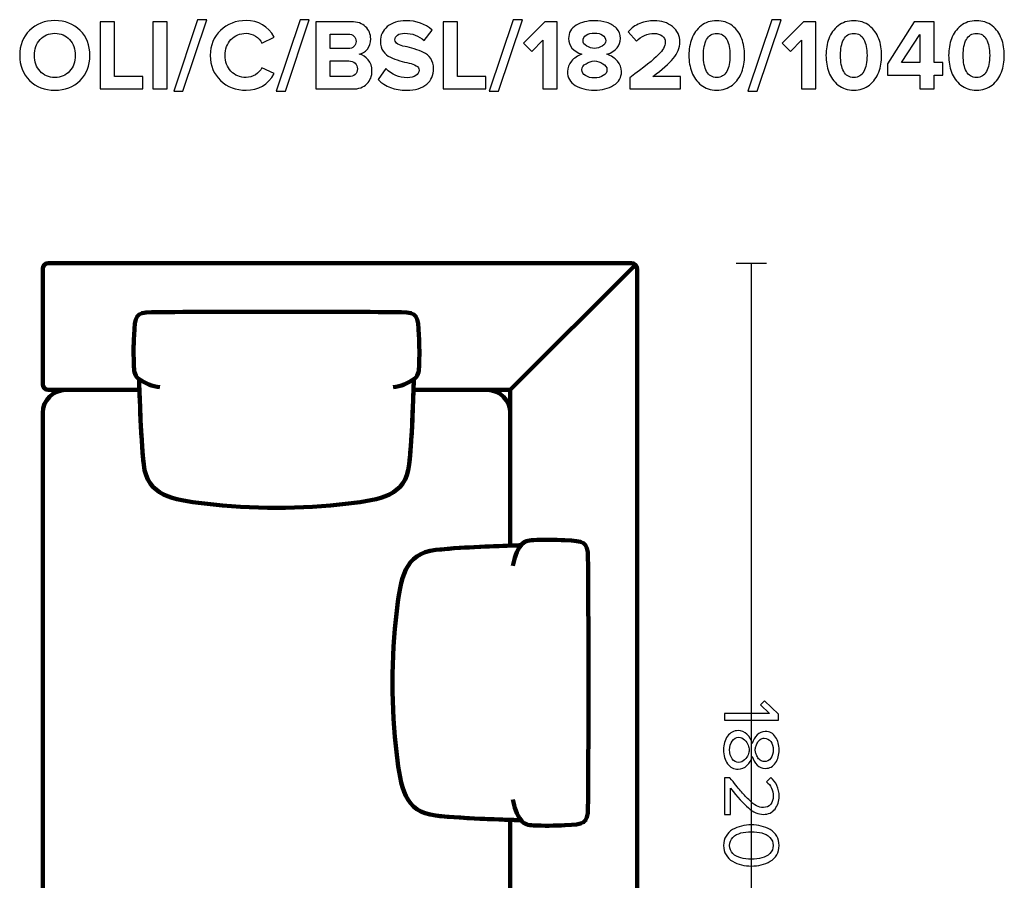
# Model space of a CAD drawing. Units: millimetres. Extents: x -12458 to 12458, y -6288 to 6288.
# Drawn here: x 2808 to 4531, y 1689 to 3194 of the extents above; entities that cross this region are included whole.
import ezdxf
from ezdxf.lldxf.tags import DXFTag

# ---------------------------------------------------------------- set-up
doc = ezdxf.new("R2010")
doc.units = ezdxf.units.MM
doc.header["$MEASUREMENT"] = 0
doc.layers.add('layer 1', color=7, linetype='Continuous')
tags = doc.linetypes.add('New Line15', pattern=[0.9, 0.4, -0.5]).pattern_tags.tags
tags[6:7] = [DXFTag(74, 4), DXFTag(75, 0), DXFTag(340, '0'), DXFTag(46, 1.0), DXFTag(50, 0.0), DXFTag(44, 0.0), DXFTag(45, 0.0)]
tags[4:5] = [DXFTag(74, 4), DXFTag(75, 0), DXFTag(340, '0'), DXFTag(46, 1.0), DXFTag(50, 0.0), DXFTag(44, 0.0), DXFTag(45, 0.0)]

msp = doc.modelspace()

# ---------------------------------------------------------------- linework, layer by layer
at = {"layer": 'layer 1'}
for points, knots in [([(2869.0089, 3070.8057), (2851.2524, 3070.8057), (2836.5827, 3076.5384), (2824.9998, 3088.0037), (2813.417, 3099.4689), (2807.6255, 3114.021), (2807.6255, 3131.6599), (2807.6255, 3149.2988), (2813.417, 3163.8509), (2824.9998, 3175.3162), (2836.5827, 3186.7814), (2851.2524, 3192.5141), (2869.0089, 3192.5141), (2886.8829, 3192.5141), (2901.6114, 3186.8108), (2913.1943, 3175.4043), (2924.7771, 3163.9979), (2930.5686, 3149.4164), (2930.5686, 3131.6599), (2930.5686, 3113.9034), (2924.7771, 3099.3219), (2913.1943, 3087.9155), (2901.6114, 3076.509), (2886.8829, 3070.8057), (2869.0089, 3070.8057)], [0, 0, 0, 0, 0.125, 0.125, 0.125, 0.25, 0.25, 0.25, 0.375, 0.375, 0.375, 0.5, 0.5, 0.5, 0.625, 0.625, 0.625, 0.75, 0.75, 0.75, 0.875, 0.875, 0.875, 1, 1, 1, 1]), ([(3022.9964, 3072.9224), (3022.9964, 3072.9224), (2948.2075, 3072.9224), (2948.2075, 3072.9224), (2948.2075, 3072.9224), (2948.2075, 3190.5738), (2948.2075, 3190.5738), (2948.2075, 3190.5738), (2973.2547, 3190.5738), (2973.2547, 3190.5738), (2973.2547, 3190.5738), (2973.2547, 3094.971), (2973.2547, 3094.971), (2973.2547, 3094.971), (3022.9964, 3094.971), (3022.9964, 3094.971), (3022.9964, 3094.971), (3022.9964, 3072.9224), (3022.9964, 3072.9224)], [0, 0, 0, 0, 0.166666667, 0.166666667, 0.166666667, 0.333333333, 0.333333333, 0.333333333, 0.5, 0.5, 0.5, 0.666666667, 0.666666667, 0.666666667, 0.833333333, 0.833333333, 0.833333333, 1, 1, 1, 1]), ([(3065.5061, 3072.9224), (3065.5061, 3072.9224), (3040.4589, 3072.9224), (3040.4589, 3072.9224), (3040.4589, 3072.9224), (3040.4589, 3190.5738), (3040.4589, 3190.5738), (3040.4589, 3190.5738), (3065.5061, 3190.5738), (3065.5061, 3190.5738), (3065.5061, 3190.5738), (3065.5061, 3072.9224), (3065.5061, 3072.9224)], [0, 0, 0, 0, 0.25, 0.25, 0.25, 0.5, 0.5, 0.5, 0.75, 0.75, 0.75, 1, 1, 1, 1]), ([(3093.3756, 3069.3946), (3093.3756, 3069.3946), (3077.1478, 3069.3946), (3077.1478, 3069.3946), (3077.1478, 3069.3946), (3118.952, 3194.1016), (3118.952, 3194.1016), (3118.952, 3194.1016), (3135.1797, 3194.1016), (3135.1797, 3194.1016), (3135.1797, 3194.1016), (3093.3756, 3069.3946), (3093.3756, 3069.3946)], [0, 0, 0, 0, 0.25, 0.25, 0.25, 0.5, 0.5, 0.5, 0.75, 0.75, 0.75, 1, 1, 1, 1]), ([(3203.795, 3070.8057), (3185.9209, 3070.8057), (3171.016, 3076.4796), (3159.0804, 3087.8273), (3147.1447, 3099.1749), (3141.1769, 3113.7858), (3141.1769, 3131.6599), (3141.1769, 3149.534), (3147.1447, 3164.1449), (3159.0804, 3175.4925), (3171.016, 3186.8402), (3185.9209, 3192.5141), (3203.795, 3192.5141), (3225.7848, 3192.5141), (3242.189, 3182.9303), (3253.0075, 3163.7627), (3253.0075, 3163.7627), (3231.488, 3153.1793), (3231.488, 3153.1793), (3228.901, 3158.1182), (3225.1086, 3162.2046), (3220.111, 3165.4384), (3215.1133, 3168.6722), (3209.6746, 3170.2891), (3203.795, 3170.2891), (3193.0941, 3170.2891), (3184.2746, 3166.6437), (3177.3366, 3159.353), (3170.3987, 3152.0622), (3166.9297, 3142.8312), (3166.9297, 3131.6599), (3166.9297, 3120.4886), (3170.3987, 3111.2576), (3177.3366, 3103.9668), (3184.2746, 3096.6761), (3193.0941, 3093.0307), (3203.795, 3093.0307), (3209.6746, 3093.0307), (3215.1133, 3094.6182), (3220.111, 3097.7932), (3225.1086, 3100.9682), (3228.901, 3105.084), (3231.488, 3110.1405), (3231.488, 3110.1405), (3253.0075, 3099.7335), (3253.0075, 3099.7335), (3241.8362, 3080.4483), (3225.432, 3070.8057), (3203.795, 3070.8057)], [0, 0, 0, 0, 0.0625, 0.0625, 0.0625, 0.125, 0.125, 0.125, 0.1875, 0.1875, 0.1875, 0.25, 0.25, 0.25, 0.3125, 0.3125, 0.3125, 0.375, 0.375, 0.375, 0.4375, 0.4375, 0.4375, 0.5, 0.5, 0.5, 0.5625, 0.5625, 0.5625, 0.625, 0.625, 0.625, 0.6875, 0.6875, 0.6875, 0.75, 0.75, 0.75, 0.8125, 0.8125, 0.8125, 0.875, 0.875, 0.875, 0.9375, 0.9375, 0.9375, 1, 1, 1, 1]), ([(3272.5867, 3069.3946), (3272.5867, 3069.3946), (3256.3589, 3069.3946), (3256.3589, 3069.3946), (3256.3589, 3069.3946), (3298.1631, 3194.1016), (3298.1631, 3194.1016), (3298.1631, 3194.1016), (3314.3908, 3194.1016), (3314.3908, 3194.1016), (3314.3908, 3194.1016), (3272.5867, 3069.3946), (3272.5867, 3069.3946)], [0, 0, 0, 0, 0.25, 0.25, 0.25, 0.5, 0.5, 0.5, 0.75, 0.75, 0.75, 1, 1, 1, 1]), ([(3389.8852, 3072.9224), (3389.8852, 3072.9224), (3326.0325, 3072.9224), (3326.0325, 3072.9224), (3326.0325, 3072.9224), (3326.0325, 3190.5738), (3326.0325, 3190.5738), (3326.0325, 3190.5738), (3387.945, 3190.5738), (3387.945, 3190.5738), (3398.6459, 3190.5738), (3406.9656, 3187.6634), (3412.904, 3181.8425), (3418.8424, 3176.0217), (3421.8116, 3168.9368), (3421.8116, 3160.5877), (3421.8116, 3153.4145), (3419.8714, 3147.4173), (3415.9908, 3142.596), (3412.1102, 3137.7747), (3407.289, 3134.7761), (3401.5269, 3133.6002), (3407.8769, 3132.6594), (3413.2274, 3129.4256), (3417.5783, 3123.8988), (3421.9292, 3118.3719), (3424.1047, 3111.9631), (3424.1047, 3104.6724), (3424.1047, 3095.5002), (3421.1061, 3087.9155), (3415.1089, 3081.9182), (3409.1116, 3075.921), (3400.7038, 3072.9224), (3389.8852, 3072.9224)], [0, 0, 0, 0, 0.090909091, 0.090909091, 0.090909091, 0.181818182, 0.181818182, 0.181818182, 0.272727273, 0.272727273, 0.272727273, 0.363636364, 0.363636364, 0.363636364, 0.454545455, 0.454545455, 0.454545455, 0.545454545, 0.545454545, 0.545454545, 0.636363636, 0.636363636, 0.636363636, 0.727272727, 0.727272727, 0.727272727, 0.818181818, 0.818181818, 0.818181818, 0.909090909, 0.909090909, 0.909090909, 1, 1, 1, 1]), ([(3484.7824, 3070.8057), (3463.851, 3070.8057), (3447.2704, 3077.0381), (3435.0408, 3089.503), (3435.0408, 3089.503), (3448.6227, 3108.553), (3448.6227, 3108.553), (3458.7357, 3097.9696), (3471.2005, 3092.678), (3486.0172, 3092.678), (3492.4848, 3092.678), (3497.5118, 3093.9421), (3501.0984, 3096.4703), (3504.685, 3098.9986), (3506.4783, 3102.0854), (3506.4783, 3105.7307), (3506.4783, 3108.9057), (3504.8026, 3111.5516), (3501.4512, 3113.6682), (3498.0998, 3115.7849), (3493.9253, 3117.3136), (3488.9276, 3118.2543), (3483.9299, 3119.1951), (3478.4912, 3120.5474), (3472.6116, 3122.3113), (3466.732, 3124.0752), (3461.2933, 3126.0743), (3456.2956, 3128.3085), (3451.2979, 3130.5428), (3447.1234, 3134.0706), (3443.772, 3138.8918), (3440.4206, 3143.7131), (3438.7449, 3149.5928), (3438.7449, 3156.5307), (3438.7449, 3166.6437), (3442.8019, 3175.1398), (3450.9158, 3182.0189), (3459.0297, 3188.8981), (3469.8482, 3192.3377), (3483.3713, 3192.3377), (3502.0685, 3192.3377), (3517.3556, 3186.8696), (3529.2324, 3175.9335), (3529.2324, 3175.9335), (3515.2977, 3157.5891), (3515.2977, 3157.5891), (3506.0079, 3166.1733), (3494.6014, 3170.4655), (3481.0783, 3170.4655), (3475.7866, 3170.4655), (3471.6709, 3169.4071), (3468.731, 3167.2905), (3465.7912, 3165.1738), (3464.3213, 3162.2928), (3464.3213, 3158.6474), (3464.3213, 3155.8252), (3465.997, 3153.4439), (3469.3484, 3151.5037), (3472.6998, 3149.5634), (3476.8743, 3148.1229), (3481.872, 3147.1821), (3486.8697, 3146.2414), (3492.279, 3144.8597), (3498.0998, 3143.037), (3503.9206, 3141.2143), (3509.3299, 3139.1564), (3514.3276, 3136.8634), (3519.3253, 3134.5703), (3523.4998, 3130.9837), (3526.8512, 3126.1037), (3530.2026, 3121.2236), (3531.8783, 3115.3733), (3531.8783, 3108.553), (3531.8783, 3097.2641), (3527.8507, 3088.1506), (3519.7956, 3081.2127), (3511.7405, 3074.2747), (3500.0695, 3070.8057), (3484.7824, 3070.8057)], [0, 0, 0, 0, 0.038461538, 0.038461538, 0.038461538, 0.076923077, 0.076923077, 0.076923077, 0.115384615, 0.115384615, 0.115384615, 0.153846154, 0.153846154, 0.153846154, 0.192307692, 0.192307692, 0.192307692, 0.230769231, 0.230769231, 0.230769231, 0.269230769, 0.269230769, 0.269230769, 0.307692308, 0.307692308, 0.307692308, 0.346153846, 0.346153846, 0.346153846, 0.384615385, 0.384615385, 0.384615385, 0.423076923, 0.423076923, 0.423076923, 0.461538462, 0.461538462, 0.461538462, 0.5, 0.5, 0.5, 0.538461538, 0.538461538, 0.538461538, 0.576923077, 0.576923077, 0.576923077, 0.615384615, 0.615384615, 0.615384615, 0.653846154, 0.653846154, 0.653846154, 0.692307692, 0.692307692, 0.692307692, 0.730769231, 0.730769231, 0.730769231, 0.769230769, 0.769230769, 0.769230769, 0.807692308, 0.807692308, 0.807692308, 0.846153846, 0.846153846, 0.846153846, 0.884615385, 0.884615385, 0.884615385, 0.923076923, 0.923076923, 0.923076923, 0.961538462, 0.961538462, 0.961538462, 1, 1, 1, 1]), ([(3623.6005, 3072.9224), (3623.6005, 3072.9224), (3548.8116, 3072.9224), (3548.8116, 3072.9224), (3548.8116, 3072.9224), (3548.8116, 3190.5738), (3548.8116, 3190.5738), (3548.8116, 3190.5738), (3573.8588, 3190.5738), (3573.8588, 3190.5738), (3573.8588, 3190.5738), (3573.8588, 3094.971), (3573.8588, 3094.971), (3573.8588, 3094.971), (3623.6005, 3094.971), (3623.6005, 3094.971), (3623.6005, 3094.971), (3623.6005, 3072.9224), (3623.6005, 3072.9224)], [0, 0, 0, 0, 0.166666667, 0.166666667, 0.166666667, 0.333333333, 0.333333333, 0.333333333, 0.5, 0.5, 0.5, 0.666666667, 0.666666667, 0.666666667, 0.833333333, 0.833333333, 0.833333333, 1, 1, 1, 1]), ([(3645.6491, 3069.3946), (3645.6491, 3069.3946), (3629.4213, 3069.3946), (3629.4213, 3069.3946), (3629.4213, 3069.3946), (3671.2255, 3194.1016), (3671.2255, 3194.1016), (3671.2255, 3194.1016), (3687.4532, 3194.1016), (3687.4532, 3194.1016), (3687.4532, 3194.1016), (3645.6491, 3069.3946), (3645.6491, 3069.3946)], [0, 0, 0, 0, 0.25, 0.25, 0.25, 0.5, 0.5, 0.5, 0.75, 0.75, 0.75, 1, 1, 1, 1]), ([(3748.3074, 3072.9224), (3748.3074, 3072.9224), (3723.2601, 3072.9224), (3723.2601, 3072.9224), (3723.2601, 3072.9224), (3723.2601, 3158.2946), (3723.2601, 3158.2946), (3723.2601, 3158.2946), (3703.681, 3138.3627), (3703.681, 3138.3627), (3703.681, 3138.3627), (3689.3935, 3153.3557), (3689.3935, 3153.3557), (3689.3935, 3153.3557), (3726.4351, 3190.5738), (3726.4351, 3190.5738), (3726.4351, 3190.5738), (3748.3074, 3190.5738), (3748.3074, 3190.5738), (3748.3074, 3190.5738), (3748.3074, 3072.9224), (3748.3074, 3072.9224)], [0, 0, 0, 0, 0.142857143, 0.142857143, 0.142857143, 0.285714286, 0.285714286, 0.285714286, 0.428571429, 0.428571429, 0.428571429, 0.571428571, 0.571428571, 0.571428571, 0.714285714, 0.714285714, 0.714285714, 0.857142857, 0.857142857, 0.857142857, 1, 1, 1, 1]), ([(3813.3948, 3070.8057), (3800.1069, 3070.8057), (3788.9062, 3073.628), (3779.7928, 3079.2724), (3770.6793, 3084.9168), (3766.1226, 3092.9719), (3766.1226, 3103.4377), (3766.1226, 3110.258), (3768.4745, 3116.3435), (3773.1782, 3121.6939), (3777.8819, 3127.0444), (3783.9379, 3131.0131), (3791.3462, 3133.6002), (3775.824, 3139.0094), (3768.0629, 3148.2405), (3768.0629, 3161.2932), (3768.0629, 3171.5238), (3772.5608, 3179.2555), (3781.5566, 3184.4884), (3790.5525, 3189.7212), (3801.1652, 3192.3377), (3813.3948, 3192.3377), (3821.1559, 3192.3377), (3828.3291, 3191.3381), (3834.9143, 3189.3391), (3841.4995, 3187.34), (3847.1145, 3183.9004), (3851.7594, 3179.0203), (3856.4043, 3174.1402), (3858.7268, 3168.2312), (3858.7268, 3161.2932), (3858.7268, 3148.3581), (3850.9069, 3139.127), (3835.2671, 3133.6002), (3842.6754, 3131.0131), (3848.7608, 3127.0444), (3853.5233, 3121.6939), (3858.2858, 3116.3435), (3860.6671, 3110.258), (3860.6671, 3103.4377), (3860.6671, 3093.0895), (3856.0809, 3085.0638), (3846.9087, 3079.3606), (3837.7365, 3073.6574), (3826.5652, 3070.8057), (3813.3948, 3070.8057)], [0, 0, 0, 0, 0.066666667, 0.066666667, 0.066666667, 0.133333333, 0.133333333, 0.133333333, 0.2, 0.2, 0.2, 0.266666667, 0.266666667, 0.266666667, 0.333333333, 0.333333333, 0.333333333, 0.4, 0.4, 0.4, 0.466666667, 0.466666667, 0.466666667, 0.533333333, 0.533333333, 0.533333333, 0.6, 0.6, 0.6, 0.666666667, 0.666666667, 0.666666667, 0.733333333, 0.733333333, 0.733333333, 0.8, 0.8, 0.8, 0.866666667, 0.866666667, 0.866666667, 0.933333333, 0.933333333, 0.933333333, 1, 1, 1, 1]), ([(3963.6782, 3072.9224), (3963.6782, 3072.9224), (3875.131, 3072.9224), (3875.131, 3072.9224), (3875.131, 3072.9224), (3875.131, 3092.5016), (3875.131, 3092.5016), (3900.2958, 3111.1988), (3916.9645, 3124.5162), (3925.1372, 3132.4537), (3933.3099, 3140.3912), (3937.3963, 3147.8289), (3937.3963, 3154.7668), (3937.3963, 3159.5881), (3935.5148, 3163.3511), (3931.7518, 3166.0557), (3927.9889, 3168.7604), (3923.5203, 3170.1127), (3918.3463, 3170.1127), (3905.999, 3170.1127), (3895.4745, 3165.5854), (3886.7726, 3156.5307), (3886.7726, 3156.5307), (3872.4851, 3173.1113), (3872.4851, 3173.1113), (3878.012, 3179.4613), (3884.803, 3184.2532), (3892.8581, 3187.487), (3900.9132, 3190.7208), (3909.2328, 3192.3377), (3917.8171, 3192.3377), (3930.7523, 3192.3377), (3941.4826, 3188.9275), (3950.0081, 3182.1071), (3958.5335, 3175.2868), (3962.7963, 3166.1733), (3962.7963, 3154.7668), (3962.7963, 3145.1243), (3959.0039, 3135.6874), (3951.4192, 3126.4564), (3943.8345, 3117.2254), (3931.9282, 3106.7303), (3915.7004, 3094.971), (3915.7004, 3094.971), (3963.6782, 3094.971), (3963.6782, 3094.971), (3963.6782, 3094.971), (3963.6782, 3072.9224), (3963.6782, 3072.9224)], [0, 0, 0, 0, 0.0625, 0.0625, 0.0625, 0.125, 0.125, 0.125, 0.1875, 0.1875, 0.1875, 0.25, 0.25, 0.25, 0.3125, 0.3125, 0.3125, 0.375, 0.375, 0.375, 0.4375, 0.4375, 0.4375, 0.5, 0.5, 0.5, 0.5625, 0.5625, 0.5625, 0.625, 0.625, 0.625, 0.6875, 0.6875, 0.6875, 0.75, 0.75, 0.75, 0.8125, 0.8125, 0.8125, 0.875, 0.875, 0.875, 0.9375, 0.9375, 0.9375, 1, 1, 1, 1]), ([(4054.6948, 3079.8898), (4047.1689, 3073.8337), (4038.0555, 3070.8057), (4027.3546, 3070.8057), (4016.6536, 3070.8057), (4007.5108, 3073.8337), (3999.9261, 3079.8898), (3992.3414, 3085.9458), (3986.9027, 3093.4423), (3983.6101, 3102.3793), (3980.3175, 3111.3164), (3978.6712, 3121.0766), (3978.6712, 3131.6599), (3978.6712, 3142.2432), (3980.3175, 3152.0034), (3983.6101, 3160.9405), (3986.9027, 3169.8775), (3992.3414, 3177.3446), (3999.9261, 3183.3418), (4007.5108, 3189.3391), (4016.6536, 3192.3377), (4027.3546, 3192.3377), (4038.0555, 3192.3377), (4047.1689, 3189.3391), (4054.6948, 3183.3418), (4062.2208, 3177.3446), (4067.6594, 3169.8775), (4071.0108, 3160.9405), (4074.3622, 3152.0034), (4076.0379, 3142.2432), (4076.0379, 3131.6599), (4076.0379, 3121.0766), (4074.3622, 3111.3164), (4071.0108, 3102.3793), (4067.6594, 3093.4423), (4062.2208, 3085.9458), (4054.6948, 3079.8898)], [0, 0, 0, 0, 0.083333333, 0.083333333, 0.083333333, 0.166666667, 0.166666667, 0.166666667, 0.25, 0.25, 0.25, 0.333333333, 0.333333333, 0.333333333, 0.416666667, 0.416666667, 0.416666667, 0.5, 0.5, 0.5, 0.583333333, 0.583333333, 0.583333333, 0.666666667, 0.666666667, 0.666666667, 0.75, 0.75, 0.75, 0.833333333, 0.833333333, 0.833333333, 0.916666667, 0.916666667, 0.916666667, 1, 1, 1, 1]), ([(4098.2629, 3069.3946), (4098.2629, 3069.3946), (4082.0351, 3069.3946), (4082.0351, 3069.3946), (4082.0351, 3069.3946), (4123.8393, 3194.1016), (4123.8393, 3194.1016), (4123.8393, 3194.1016), (4140.067, 3194.1016), (4140.067, 3194.1016), (4140.067, 3194.1016), (4098.2629, 3069.3946), (4098.2629, 3069.3946)], [0, 0, 0, 0, 0.25, 0.25, 0.25, 0.5, 0.5, 0.5, 0.75, 0.75, 0.75, 1, 1, 1, 1]), ([(4200.9212, 3072.9224), (4200.9212, 3072.9224), (4175.8739, 3072.9224), (4175.8739, 3072.9224), (4175.8739, 3072.9224), (4175.8739, 3158.2946), (4175.8739, 3158.2946), (4175.8739, 3158.2946), (4156.2948, 3138.3627), (4156.2948, 3138.3627), (4156.2948, 3138.3627), (4142.0073, 3153.3557), (4142.0073, 3153.3557), (4142.0073, 3153.3557), (4179.0489, 3190.5738), (4179.0489, 3190.5738), (4179.0489, 3190.5738), (4200.9212, 3190.5738), (4200.9212, 3190.5738), (4200.9212, 3190.5738), (4200.9212, 3072.9224), (4200.9212, 3072.9224)], [0, 0, 0, 0, 0.142857143, 0.142857143, 0.142857143, 0.285714286, 0.285714286, 0.285714286, 0.428571429, 0.428571429, 0.428571429, 0.571428571, 0.571428571, 0.571428571, 0.714285714, 0.714285714, 0.714285714, 0.857142857, 0.857142857, 0.857142857, 1, 1, 1, 1]), ([(4294.5836, 3079.8898), (4287.0577, 3073.8337), (4277.9443, 3070.8057), (4267.2434, 3070.8057), (4256.5424, 3070.8057), (4247.3996, 3073.8337), (4239.8149, 3079.8898), (4232.2302, 3085.9458), (4226.7915, 3093.4423), (4223.4989, 3102.3793), (4220.2063, 3111.3164), (4218.56, 3121.0766), (4218.56, 3131.6599), (4218.56, 3142.2432), (4220.2063, 3152.0034), (4223.4989, 3160.9405), (4226.7915, 3169.8775), (4232.2302, 3177.3446), (4239.8149, 3183.3418), (4247.3996, 3189.3391), (4256.5424, 3192.3377), (4267.2434, 3192.3377), (4277.9443, 3192.3377), (4287.0577, 3189.3391), (4294.5836, 3183.3418), (4302.1096, 3177.3446), (4307.5482, 3169.8775), (4310.8996, 3160.9405), (4314.251, 3152.0034), (4315.9267, 3142.2432), (4315.9267, 3131.6599), (4315.9267, 3121.0766), (4314.251, 3111.3164), (4310.8996, 3102.3793), (4307.5482, 3093.4423), (4302.1096, 3085.9458), (4294.5836, 3079.8898)], [0, 0, 0, 0, 0.083333333, 0.083333333, 0.083333333, 0.166666667, 0.166666667, 0.166666667, 0.25, 0.25, 0.25, 0.333333333, 0.333333333, 0.333333333, 0.416666667, 0.416666667, 0.416666667, 0.5, 0.5, 0.5, 0.583333333, 0.583333333, 0.583333333, 0.666666667, 0.666666667, 0.666666667, 0.75, 0.75, 0.75, 0.833333333, 0.833333333, 0.833333333, 0.916666667, 0.916666667, 0.916666667, 1, 1, 1, 1]), ([(4407.6489, 3072.9224), (4407.6489, 3072.9224), (4382.6017, 3072.9224), (4382.6017, 3072.9224), (4382.6017, 3072.9224), (4382.6017, 3097.2641), (4382.6017, 3097.2641), (4382.6017, 3097.2641), (4326.3336, 3097.2641), (4326.3336, 3097.2641), (4326.3336, 3097.2641), (4326.3336, 3117.0196), (4326.3336, 3117.0196), (4326.3336, 3117.0196), (4373.0767, 3190.5738), (4373.0767, 3190.5738), (4373.0767, 3190.5738), (4407.6489, 3190.5738), (4407.6489, 3190.5738), (4407.6489, 3190.5738), (4407.6489, 3119.3127), (4407.6489, 3119.3127), (4407.6489, 3119.3127), (4422.8183, 3119.3127), (4422.8183, 3119.3127), (4422.8183, 3119.3127), (4422.8183, 3097.2641), (4422.8183, 3097.2641), (4422.8183, 3097.2641), (4407.6489, 3097.2641), (4407.6489, 3097.2641), (4407.6489, 3097.2641), (4407.6489, 3072.9224), (4407.6489, 3072.9224)], [0, 0, 0, 0, 0.090909091, 0.090909091, 0.090909091, 0.181818182, 0.181818182, 0.181818182, 0.272727273, 0.272727273, 0.272727273, 0.363636364, 0.363636364, 0.363636364, 0.454545455, 0.454545455, 0.454545455, 0.545454545, 0.545454545, 0.545454545, 0.636363636, 0.636363636, 0.636363636, 0.727272727, 0.727272727, 0.727272727, 0.818181818, 0.818181818, 0.818181818, 0.909090909, 0.909090909, 0.909090909, 1, 1, 1, 1]), ([(4509.2489, 3079.8898), (4501.723, 3073.8337), (4492.6096, 3070.8057), (4481.9087, 3070.8057), (4471.2077, 3070.8057), (4462.0649, 3073.8337), (4454.4802, 3079.8898), (4446.8955, 3085.9458), (4441.4568, 3093.4423), (4438.1642, 3102.3793), (4434.8716, 3111.3164), (4433.2253, 3121.0766), (4433.2253, 3131.6599), (4433.2253, 3142.2432), (4434.8716, 3152.0034), (4438.1642, 3160.9405), (4441.4568, 3169.8775), (4446.8955, 3177.3446), (4454.4802, 3183.3418), (4462.0649, 3189.3391), (4471.2077, 3192.3377), (4481.9087, 3192.3377), (4492.6096, 3192.3377), (4501.723, 3189.3391), (4509.2489, 3183.3418), (4516.7749, 3177.3446), (4522.2135, 3169.8775), (4525.5649, 3160.9405), (4528.9163, 3152.0034), (4530.592, 3142.2432), (4530.592, 3131.6599), (4530.592, 3121.0766), (4528.9163, 3111.3164), (4525.5649, 3102.3793), (4522.2135, 3093.4423), (4516.7749, 3085.9458), (4509.2489, 3079.8898)], [0, 0, 0, 0, 0.083333333, 0.083333333, 0.083333333, 0.166666667, 0.166666667, 0.166666667, 0.25, 0.25, 0.25, 0.333333333, 0.333333333, 0.333333333, 0.416666667, 0.416666667, 0.416666667, 0.5, 0.5, 0.5, 0.583333333, 0.583333333, 0.583333333, 0.666666667, 0.666666667, 0.666666667, 0.75, 0.75, 0.75, 0.833333333, 0.833333333, 0.833333333, 0.916666667, 0.916666667, 0.916666667, 1, 1, 1, 1]), ([(2843.1679, 3103.9668), (2849.6943, 3096.6761), (2858.3079, 3093.0307), (2869.0089, 3093.0307), (2879.7098, 3093.0307), (2888.3528, 3096.6761), (2894.938, 3103.9668), (2901.5232, 3111.2576), (2904.8158, 3120.4886), (2904.8158, 3131.6599), (2904.8158, 3142.8312), (2901.5232, 3152.0622), (2894.938, 3159.353), (2888.3528, 3166.6437), (2879.7098, 3170.2891), (2869.0089, 3170.2891), (2858.3079, 3170.2891), (2849.6943, 3166.6437), (2843.1679, 3159.353), (2836.6415, 3152.0622), (2833.3783, 3142.8312), (2833.3783, 3131.6599), (2833.3783, 3120.4886), (2836.6415, 3111.2576), (2843.1679, 3103.9668)], [0, 0, 0, 0, 0.125, 0.125, 0.125, 0.25, 0.25, 0.25, 0.375, 0.375, 0.375, 0.5, 0.5, 0.5, 0.625, 0.625, 0.625, 0.75, 0.75, 0.75, 0.875, 0.875, 0.875, 1, 1, 1, 1]), ([(3813.3948, 3143.478), (3818.2161, 3144.1835), (3822.714, 3145.7122), (3826.8886, 3148.0641), (3831.0631, 3150.4159), (3833.1504, 3153.5321), (3833.1504, 3157.4127), (3833.1504, 3161.5284), (3831.3277, 3164.7916), (3827.6823, 3167.2023), (3824.037, 3169.6129), (3819.2745, 3170.8182), (3813.3948, 3170.8182), (3807.5152, 3170.8182), (3802.7233, 3169.6129), (3799.0191, 3167.2023), (3795.315, 3164.7916), (3793.4629, 3161.5284), (3793.4629, 3157.4127), (3793.4629, 3153.5321), (3795.5796, 3150.4159), (3799.8129, 3148.0641), (3804.0462, 3145.7122), (3808.5735, 3144.1835), (3813.3948, 3143.478)], [0, 0, 0, 0, 0.125, 0.125, 0.125, 0.25, 0.25, 0.25, 0.375, 0.375, 0.375, 0.5, 0.5, 0.5, 0.625, 0.625, 0.625, 0.75, 0.75, 0.75, 0.875, 0.875, 0.875, 1, 1, 1, 1]), ([(3382.4769, 3143.478), (3386.7102, 3143.478), (3390.0616, 3144.6539), (3392.5311, 3147.0057), (3395.0005, 3149.3576), (3396.2352, 3152.415), (3396.2352, 3156.178), (3396.2352, 3159.9409), (3394.9711, 3163.0277), (3392.4429, 3165.4384), (3389.9146, 3167.849), (3386.5927, 3169.0543), (3382.4769, 3169.0543), (3382.4769, 3169.0543), (3351.0797, 3169.0543), (3351.0797, 3169.0543), (3351.0797, 3169.0543), (3351.0797, 3143.478), (3351.0797, 3143.478), (3351.0797, 3143.478), (3382.4769, 3143.478), (3382.4769, 3143.478)], [0, 0, 0, 0, 0.142857143, 0.142857143, 0.142857143, 0.285714286, 0.285714286, 0.285714286, 0.428571429, 0.428571429, 0.428571429, 0.571428571, 0.571428571, 0.571428571, 0.714285714, 0.714285714, 0.714285714, 0.857142857, 0.857142857, 0.857142857, 1, 1, 1, 1]), ([(4009.7157, 3103.6141), (4013.4786, 3096.5585), (4019.3583, 3093.0307), (4027.3546, 3093.0307), (4035.3509, 3093.0307), (4041.2011, 3096.5585), (4044.9053, 3103.6141), (4048.6094, 3110.6696), (4050.4615, 3120.0182), (4050.4615, 3131.6599), (4050.4615, 3143.3016), (4048.6094, 3152.6208), (4044.9053, 3159.6175), (4041.2011, 3166.6143), (4035.3509, 3170.1127), (4027.3546, 3170.1127), (4019.3583, 3170.1127), (4013.4786, 3166.6143), (4009.7157, 3159.6175), (4005.9527, 3152.6208), (4004.0712, 3143.3016), (4004.0712, 3131.6599), (4004.0712, 3120.0182), (4005.9527, 3110.6696), (4009.7157, 3103.6141)], [0, 0, 0, 0, 0.125, 0.125, 0.125, 0.25, 0.25, 0.25, 0.375, 0.375, 0.375, 0.5, 0.5, 0.5, 0.625, 0.625, 0.625, 0.75, 0.75, 0.75, 0.875, 0.875, 0.875, 1, 1, 1, 1]), ([(4249.6045, 3103.6141), (4253.3674, 3096.5585), (4259.2471, 3093.0307), (4267.2434, 3093.0307), (4275.2397, 3093.0307), (4281.0899, 3096.5585), (4284.7941, 3103.6141), (4288.4982, 3110.6696), (4290.3503, 3120.0182), (4290.3503, 3131.6599), (4290.3503, 3143.3016), (4288.4982, 3152.6208), (4284.7941, 3159.6175), (4281.0899, 3166.6143), (4275.2397, 3170.1127), (4267.2434, 3170.1127), (4259.2471, 3170.1127), (4253.3674, 3166.6143), (4249.6045, 3159.6175), (4245.8415, 3152.6208), (4243.96, 3143.3016), (4243.96, 3131.6599), (4243.96, 3120.0182), (4245.8415, 3110.6696), (4249.6045, 3103.6141)], [0, 0, 0, 0, 0.125, 0.125, 0.125, 0.25, 0.25, 0.25, 0.375, 0.375, 0.375, 0.5, 0.5, 0.5, 0.625, 0.625, 0.625, 0.75, 0.75, 0.75, 0.875, 0.875, 0.875, 1, 1, 1, 1]), ([(4382.6017, 3119.3127), (4382.6017, 3119.3127), (4382.6017, 3168.3488), (4382.6017, 3168.3488), (4382.6017, 3168.3488), (4350.8517, 3119.3127), (4350.8517, 3119.3127), (4350.8517, 3119.3127), (4382.6017, 3119.3127), (4382.6017, 3119.3127)], [0, 0, 0, 0, 0.333333333, 0.333333333, 0.333333333, 0.666666667, 0.666666667, 0.666666667, 1, 1, 1, 1]), ([(4464.2698, 3103.6141), (4468.0327, 3096.5585), (4473.9124, 3093.0307), (4481.9087, 3093.0307), (4489.905, 3093.0307), (4495.7552, 3096.5585), (4499.4594, 3103.6141), (4503.1635, 3110.6696), (4505.0156, 3120.0182), (4505.0156, 3131.6599), (4505.0156, 3143.3016), (4503.1635, 3152.6208), (4499.4594, 3159.6175), (4495.7552, 3166.6143), (4489.905, 3170.1127), (4481.9087, 3170.1127), (4473.9124, 3170.1127), (4468.0327, 3166.6143), (4464.2698, 3159.6175), (4460.5068, 3152.6208), (4458.6253, 3143.3016), (4458.6253, 3131.6599), (4458.6253, 3120.0182), (4460.5068, 3110.6696), (4464.2698, 3103.6141)], [0, 0, 0, 0, 0.125, 0.125, 0.125, 0.25, 0.25, 0.25, 0.375, 0.375, 0.375, 0.5, 0.5, 0.5, 0.625, 0.625, 0.625, 0.75, 0.75, 0.75, 0.875, 0.875, 0.875, 1, 1, 1, 1]), ([(3383.3589, 3094.6182), (3388.0626, 3094.6182), (3391.7667, 3095.8236), (3394.4714, 3098.2342), (3397.176, 3100.6449), (3398.5283, 3103.9668), (3398.5283, 3108.2002), (3398.5283, 3112.0807), (3397.176, 3115.3439), (3394.4714, 3117.9898), (3391.7667, 3120.6356), (3388.0626, 3121.9585), (3383.3589, 3121.9585), (3383.3589, 3121.9585), (3351.0797, 3121.9585), (3351.0797, 3121.9585), (3351.0797, 3121.9585), (3351.0797, 3094.6182), (3351.0797, 3094.6182), (3351.0797, 3094.6182), (3383.3589, 3094.6182), (3383.3589, 3094.6182)], [0, 0, 0, 0, 0.142857143, 0.142857143, 0.142857143, 0.285714286, 0.285714286, 0.285714286, 0.428571429, 0.428571429, 0.428571429, 0.571428571, 0.571428571, 0.571428571, 0.714285714, 0.714285714, 0.714285714, 0.857142857, 0.857142857, 0.857142857, 1, 1, 1, 1]), ([(3813.3948, 3092.3252), (3819.5097, 3092.3252), (3824.6837, 3093.6481), (3828.9171, 3096.2939), (3833.1504, 3098.9398), (3835.2671, 3102.3793), (3835.2671, 3106.6127), (3835.2671, 3110.9636), (3832.8858, 3114.4914), (3828.1233, 3117.196), (3823.3608, 3119.9006), (3818.4513, 3121.6057), (3813.3948, 3122.3113), (3808.3384, 3121.6057), (3803.4289, 3119.9006), (3798.6664, 3117.196), (3793.9039, 3114.4914), (3791.5226, 3110.9636), (3791.5226, 3106.6127), (3791.5226, 3102.3793), (3793.6099, 3098.9398), (3797.7844, 3096.2939), (3801.959, 3093.6481), (3807.1624, 3092.3252), (3813.3948, 3092.3252)], [0, 0, 0, 0, 0.125, 0.125, 0.125, 0.25, 0.25, 0.25, 0.375, 0.375, 0.375, 0.5, 0.5, 0.5, 0.625, 0.625, 0.625, 0.75, 0.75, 0.75, 0.875, 0.875, 0.875, 1, 1, 1, 1]), ([(4041.0532, 1969.1739), (4041.0532, 1969.1739), (4041.0532, 1980.8861), (4041.0532, 1980.8861), (4041.0532, 1980.8861), (4119.6521, 1980.8861), (4119.6521, 1980.8861), (4119.6521, 1980.8861), (4103.7065, 1995.985), (4103.7065, 1995.985), (4103.7065, 1995.985), (4110.9032, 2003.0406), (4110.9032, 2003.0406), (4110.9032, 2003.0406), (4135.1743, 1979.475), (4135.1743, 1979.475), (4135.1743, 1979.475), (4135.1743, 1969.1739), (4135.1743, 1969.1739), (4135.1743, 1969.1739), (4041.0532, 1969.1739), (4041.0532, 1969.1739)], [0, 0, 0, 0, 0.142857143, 0.142857143, 0.142857143, 0.285714286, 0.285714286, 0.285714286, 0.428571429, 0.428571429, 0.428571429, 0.571428571, 0.571428571, 0.571428571, 0.714285714, 0.714285714, 0.714285714, 0.857142857, 0.857142857, 0.857142857, 1, 1, 1, 1]), ([(4046.3449, 1893.0444), (4041.6882, 1899.4885), (4039.3599, 1907.5083), (4039.3599, 1917.1039), (4039.3599, 1926.6994), (4041.6647, 1934.7192), (4046.2743, 1941.1633), (4050.8839, 1947.6074), (4057.0928, 1950.8294), (4064.901, 1950.8294), (4070.8276, 1950.8294), (4075.9547, 1948.6892), (4080.2821, 1944.4089), (4084.6095, 1940.1285), (4087.7139, 1934.7898), (4089.5954, 1928.3928), (4091.2887, 1934.4135), (4094.0404, 1939.3994), (4097.8504, 1943.3505), (4101.6604, 1947.3016), (4106.4347, 1949.2772), (4112.1732, 1949.2772), (4120.0754, 1949.2772), (4126.1197, 1946.0787), (4130.306, 1939.6816), (4134.4923, 1933.2846), (4136.5854, 1925.7587), (4136.5854, 1917.1039), (4136.5854, 1908.4491), (4134.4923, 1900.8996), (4130.306, 1894.4555), (4126.1197, 1888.0115), (4120.0754, 1884.7894), (4112.1732, 1884.7894), (4106.4347, 1884.7894), (4101.6604, 1886.765), (4097.8504, 1890.7161), (4094.0404, 1894.6672), (4091.2887, 1899.7002), (4089.5954, 1905.815), (4087.7139, 1899.4179), (4084.6095, 1894.0792), (4080.2821, 1889.7989), (4075.9547, 1885.5185), (4070.8276, 1883.3783), (4064.901, 1883.3783), (4057.1869, 1883.3783), (4051.0015, 1886.6004), (4046.3449, 1893.0444)], [0, 0, 0, 0, 0.0625, 0.0625, 0.0625, 0.125, 0.125, 0.125, 0.1875, 0.1875, 0.1875, 0.25, 0.25, 0.25, 0.3125, 0.3125, 0.3125, 0.375, 0.375, 0.375, 0.4375, 0.4375, 0.4375, 0.5, 0.5, 0.5, 0.5625, 0.5625, 0.5625, 0.625, 0.625, 0.625, 0.6875, 0.6875, 0.6875, 0.75, 0.75, 0.75, 0.8125, 0.8125, 0.8125, 0.875, 0.875, 0.875, 0.9375, 0.9375, 0.9375, 1, 1, 1, 1]), ([(4049.8021, 1917.1039), (4049.8021, 1911.0831), (4051.3073, 1905.9326), (4054.3176, 1901.6522), (4057.328, 1897.3718), (4061.2791, 1895.2317), (4066.171, 1895.2317), (4069.9339, 1895.2317), (4073.25, 1896.7133), (4076.1193, 1899.6767), (4078.9886, 1902.64), (4081.0112, 1905.6504), (4082.1871, 1908.7078), (4083.363, 1911.7652), (4084.0921, 1914.5639), (4084.3743, 1917.1039), (4084.0921, 1919.6439), (4083.363, 1922.4426), (4082.1871, 1925.5), (4081.0112, 1928.5574), (4078.9886, 1931.5913), (4076.1193, 1934.6016), (4073.25, 1937.612), (4069.9339, 1939.1172), (4066.171, 1939.1172), (4061.2791, 1939.1172), (4057.328, 1936.977), (4054.3176, 1932.6966), (4051.3073, 1928.4163), (4049.8021, 1923.2187), (4049.8021, 1917.1039)], [0, 0, 0, 0, 0.1, 0.1, 0.1, 0.2, 0.2, 0.2, 0.3, 0.3, 0.3, 0.4, 0.4, 0.4, 0.5, 0.5, 0.5, 0.6, 0.6, 0.6, 0.7, 0.7, 0.7, 0.8, 0.8, 0.8, 0.9, 0.9, 0.9, 1, 1, 1, 1]), ([(4094.3932, 1917.1039), (4094.6754, 1915.2224), (4095.1458, 1913.3174), (4095.8043, 1911.3889), (4096.4628, 1909.4604), (4097.38, 1907.2731), (4098.556, 1904.8272), (4099.7319, 1902.3813), (4101.3782, 1900.4057), (4103.4949, 1898.9005), (4105.6115, 1897.3954), (4107.9869, 1896.6428), (4110.621, 1896.6428), (4115.3247, 1896.6428), (4119.0876, 1898.5948), (4121.9099, 1902.4989), (4124.7321, 1906.4029), (4126.1432, 1911.2713), (4126.1432, 1917.1039), (4126.1432, 1923.0305), (4124.7321, 1927.9224), (4121.9099, 1931.7794), (4119.0876, 1935.6365), (4115.3247, 1937.565), (4110.621, 1937.565), (4107.9869, 1937.565), (4105.6115, 1936.8124), (4103.4949, 1935.3072), (4101.3782, 1933.802), (4099.7319, 1931.8265), (4098.556, 1929.3805), (4097.38, 1926.9346), (4096.4863, 1924.7474), (4095.8749, 1922.8189), (4095.2634, 1920.8904), (4094.7695, 1918.9854), (4094.3932, 1917.1039)], [0, 0, 0, 0, 0.083333333, 0.083333333, 0.083333333, 0.166666667, 0.166666667, 0.166666667, 0.25, 0.25, 0.25, 0.333333333, 0.333333333, 0.333333333, 0.416666667, 0.416666667, 0.416666667, 0.5, 0.5, 0.5, 0.583333333, 0.583333333, 0.583333333, 0.666666667, 0.666666667, 0.666666667, 0.75, 0.75, 0.75, 0.833333333, 0.833333333, 0.833333333, 0.916666667, 0.916666667, 0.916666667, 1, 1, 1, 1]), ([(4041.0532, 1803.9328), (4041.0532, 1803.9328), (4041.0532, 1868.5617), (4041.0532, 1868.5617), (4041.0532, 1868.5617), (4050.3665, 1868.5617), (4050.3665, 1868.5617), (4058.0806, 1858.778), (4064.2189, 1851.1815), (4068.7815, 1845.7723), (4073.3441, 1840.363), (4078.1889, 1835.1419), (4083.316, 1830.1089), (4088.443, 1825.076), (4093.0056, 1821.5247), (4097.0037, 1819.455), (4101.0019, 1817.3854), (4104.9765, 1816.3506), (4108.9276, 1816.3506), (4114.5721, 1816.3506), (4118.8524, 1818.2791), (4121.7687, 1822.1362), (4124.685, 1825.9932), (4126.1432, 1830.6028), (4126.1432, 1835.965), (4126.1432, 1846.7836), (4122.1921, 1855.2973), (4114.2899, 1861.5061), (4114.2899, 1861.5061), (4121.7687, 1868.7028), (4121.7687, 1868.7028), (4126.4724, 1865.128), (4130.1178, 1860.4478), (4132.7049, 1854.6623), (4135.2919, 1848.8767), (4136.5854, 1842.6443), (4136.5854, 1835.965), (4136.5854, 1827.4043), (4134.1865, 1819.996), (4129.3887, 1813.74), (4124.591, 1807.4841), (4117.7706, 1804.3562), (4108.9276, 1804.3562), (4100.1787, 1804.3562), (4091.4534, 1808.1191), (4082.7515, 1815.645), (4074.0497, 1823.171), (4063.631, 1834.648), (4051.4954, 1850.0761), (4051.4954, 1850.0761), (4051.4954, 1803.9328), (4051.4954, 1803.9328), (4051.4954, 1803.9328), (4041.0532, 1803.9328), (4041.0532, 1803.9328)], [0, 0, 0, 0, 0.055555556, 0.055555556, 0.055555556, 0.111111111, 0.111111111, 0.111111111, 0.166666667, 0.166666667, 0.166666667, 0.222222222, 0.222222222, 0.222222222, 0.277777778, 0.277777778, 0.277777778, 0.333333333, 0.333333333, 0.333333333, 0.388888889, 0.388888889, 0.388888889, 0.444444444, 0.444444444, 0.444444444, 0.5, 0.5, 0.5, 0.555555556, 0.555555556, 0.555555556, 0.611111111, 0.611111111, 0.611111111, 0.666666667, 0.666666667, 0.666666667, 0.722222222, 0.722222222, 0.722222222, 0.777777778, 0.777777778, 0.777777778, 0.833333333, 0.833333333, 0.833333333, 0.888888889, 0.888888889, 0.888888889, 0.944444444, 0.944444444, 0.944444444, 1, 1, 1, 1]), ([(4039.3599, 1750.0284), (4039.3599, 1756.2373), (4040.7945, 1761.7171), (4043.6638, 1766.4678), (4046.533, 1771.2186), (4050.3665, 1774.9816), (4055.1643, 1777.7567), (4059.9621, 1780.5319), (4065.1362, 1782.6015), (4070.6865, 1783.9656), (4076.2369, 1785.3297), (4082.0225, 1786.0117), (4088.0432, 1786.0117), (4094.0639, 1786.0117), (4099.8495, 1785.3297), (4105.3999, 1783.9656), (4110.9502, 1782.6015), (4116.1008, 1780.5319), (4120.8515, 1777.7567), (4125.6023, 1774.9816), (4129.4123, 1771.2186), (4132.2815, 1766.4678), (4135.1508, 1761.7171), (4136.5854, 1756.2373), (4136.5854, 1750.0284), (4136.5854, 1743.9136), (4135.1508, 1738.4573), (4132.2815, 1733.6595), (4129.4123, 1728.8617), (4125.6023, 1725.0753), (4120.8515, 1722.3001), (4116.1008, 1719.5249), (4110.9502, 1717.4553), (4105.3999, 1716.0912), (4099.8495, 1714.7271), (4094.0639, 1714.0451), (4088.0432, 1714.0451), (4082.0225, 1714.0451), (4076.2369, 1714.7271), (4070.6865, 1716.0912), (4065.1362, 1717.4553), (4059.9621, 1719.5249), (4055.1643, 1722.3001), (4050.3665, 1725.0753), (4046.533, 1728.8617), (4043.6638, 1733.6595), (4040.7945, 1738.4573), (4039.3599, 1743.9136), (4039.3599, 1750.0284)], [0, 0, 0, 0, 0.0625, 0.0625, 0.0625, 0.125, 0.125, 0.125, 0.1875, 0.1875, 0.1875, 0.25, 0.25, 0.25, 0.3125, 0.3125, 0.3125, 0.375, 0.375, 0.375, 0.4375, 0.4375, 0.4375, 0.5, 0.5, 0.5, 0.5625, 0.5625, 0.5625, 0.625, 0.625, 0.625, 0.6875, 0.6875, 0.6875, 0.75, 0.75, 0.75, 0.8125, 0.8125, 0.8125, 0.875, 0.875, 0.875, 0.9375, 0.9375, 0.9375, 1, 1, 1, 1]), ([(4055.6582, 1764.1395), (4051.7541, 1760.3766), (4049.8021, 1755.6728), (4049.8021, 1750.0284), (4049.8021, 1744.384), (4051.7541, 1739.6803), (4055.6582, 1735.9173), (4059.5623, 1732.1543), (4064.2425, 1729.5673), (4069.6988, 1728.1562), (4075.155, 1726.7451), (4081.2699, 1726.0395), (4088.0432, 1726.0395), (4094.8165, 1726.0395), (4100.9313, 1726.7451), (4106.3876, 1728.1562), (4111.8439, 1729.5673), (4116.5006, 1732.1543), (4120.3576, 1735.9173), (4124.2147, 1739.6803), (4126.1432, 1744.384), (4126.1432, 1750.0284), (4126.1432, 1755.6728), (4124.2147, 1760.3766), (4120.3576, 1764.1395), (4116.5006, 1767.9025), (4111.8439, 1770.4895), (4106.3876, 1771.9006), (4100.9313, 1773.3117), (4094.8165, 1774.0173), (4088.0432, 1774.0173), (4081.2699, 1774.0173), (4075.155, 1773.3117), (4069.6988, 1771.9006), (4064.2425, 1770.4895), (4059.5623, 1767.9025), (4055.6582, 1764.1395)], [0, 0, 0, 0, 0.083333333, 0.083333333, 0.083333333, 0.166666667, 0.166666667, 0.166666667, 0.25, 0.25, 0.25, 0.333333333, 0.333333333, 0.333333333, 0.416666667, 0.416666667, 0.416666667, 0.5, 0.5, 0.5, 0.583333333, 0.583333333, 0.583333333, 0.666666667, 0.666666667, 0.666666667, 0.75, 0.75, 0.75, 0.833333333, 0.833333333, 0.833333333, 0.916666667, 0.916666667, 0.916666667, 1, 1, 1, 1])]:
    msp.add_open_spline(points, degree=3, knots=knots, dxfattribs=at)
at = {"layer": 'layer 1', "lineweight": 211}
for points, knots in [([(3877.9726, 2768.5429), (3877.9726, 2768.5429), (2857.9726, 2768.5429), (2857.9726, 2768.5429), (2852.4726, 2768.5429), (2847.9726, 2764.0424), (2847.9726, 2758.5429), (2847.9726, 2758.5429), (2847.9726, 2556.5429), (2847.9726, 2556.5429), (2847.9726, 2551.0434), (2852.4731, 2546.5429), (2857.9726, 2546.5429), (2857.9726, 2546.5429), (3017.1757, 2546.5429), (3017.1757, 2546.5429), (3016.8425, 2556.2016), (3016.6126, 2562.9101), (3016.4498, 2565.042), (3009.5769, 2570.938), (3007.9838, 2577.8251), (3007.5293, 2587.1991), (3006.6644, 2605.0421), (3006.8409, 2624.5107), (3007.7163, 2642.2855), (3009.359, 2675.6389), (3010.1378, 2682.3914), (3038.1625, 2682.6152), (3184.0344, 2683.78), (3329.9108, 2683.78), (3475.7827, 2682.6152), (3503.8074, 2682.3914), (3504.5862, 2675.6389), (3506.2289, 2642.2855), (3507.1043, 2624.5107), (3507.2808, 2605.0421), (3506.4159, 2587.1991), (3505.9614, 2577.8251), (3504.3683, 2570.938), (3497.4954, 2565.042), (3497.3326, 2562.9101), (3497.1027, 2556.2016), (3496.7695, 2546.5429), (3496.7695, 2546.5429), (3665.9726, 2546.5429), (3665.9726, 2546.5429), (3665.9726, 2546.5429), (3665.9726, 2274.3643), (3665.9726, 2274.3643), (3675.6313, 2274.6975), (3682.3398, 2274.9274), (3684.4717, 2275.0902), (3690.3677, 2281.9631), (3697.2548, 2283.5562), (3706.6288, 2284.0107), (3724.4718, 2284.8756), (3743.9404, 2284.6991), (3761.7152, 2283.8237), (3795.0686, 2282.181), (3801.8211, 2281.4022), (3802.0449, 2253.3775), (3803.2097, 2107.5056), (3803.2097, 1961.6292), (3802.0449, 1815.7573), (3801.8211, 1787.7326), (3795.0686, 1786.9538), (3761.7152, 1785.3111), (3743.9404, 1784.4357), (3724.4718, 1784.2592), (3706.6288, 1785.1241), (3697.2548, 1785.5786), (3690.3677, 1787.1717), (3684.4717, 1794.0446), (3682.3398, 1794.2074), (3675.6313, 1794.4373), (3665.9726, 1794.7705), (3665.9726, 1794.7705), (3665.9726, 1338.5429), (3665.9726, 1338.5429), (3665.9726, 1333.0439), (3670.4739, 1328.5429), (3675.9726, 1328.5429), (3675.9726, 1328.5429), (3877.9726, 1328.5429), (3877.9726, 1328.5429), (3883.4713, 1328.5429), (3887.9726, 1333.0434), (3887.9726, 1338.5429), (3887.9726, 1805.2096), (3887.9726, 2291.8762), (3887.9726, 2758.5429), (3887.9726, 2764.0429), (3883.4726, 2768.5429), (3877.9726, 2768.5429)], [0, 0, 0, 0, 0.032258065, 0.032258065, 0.032258065, 0.064516129, 0.064516129, 0.064516129, 0.096774194, 0.096774194, 0.096774194, 0.129032258, 0.129032258, 0.129032258, 0.161290323, 0.161290323, 0.161290323, 0.193548387, 0.193548387, 0.193548387, 0.225806452, 0.225806452, 0.225806452, 0.258064516, 0.258064516, 0.258064516, 0.290322581, 0.290322581, 0.290322581, 0.322580645, 0.322580645, 0.322580645, 0.35483871, 0.35483871, 0.35483871, 0.387096774, 0.387096774, 0.387096774, 0.419354839, 0.419354839, 0.419354839, 0.451612903, 0.451612903, 0.451612903, 0.483870968, 0.483870968, 0.483870968, 0.516129032, 0.516129032, 0.516129032, 0.548387097, 0.548387097, 0.548387097, 0.580645161, 0.580645161, 0.580645161, 0.612903226, 0.612903226, 0.612903226, 0.64516129, 0.64516129, 0.64516129, 0.677419355, 0.677419355, 0.677419355, 0.709677419, 0.709677419, 0.709677419, 0.741935484, 0.741935484, 0.741935484, 0.774193548, 0.774193548, 0.774193548, 0.806451613, 0.806451613, 0.806451613, 0.838709677, 0.838709677, 0.838709677, 0.870967742, 0.870967742, 0.870967742, 0.903225806, 0.903225806, 0.903225806, 0.935483871, 0.935483871, 0.935483871, 0.967741935, 0.967741935, 0.967741935, 1, 1, 1, 1]), ([(3489.2292, 2416.1235), (3494.9569, 2466.9578), (3496.8134, 2556.1091), (3497.4954, 2565.042), (3504.3683, 2570.938), (3505.9614, 2577.8251), (3506.4159, 2587.1991), (3507.2808, 2605.0421), (3507.1043, 2624.5107), (3506.2289, 2642.2855), (3504.5862, 2675.6389), (3503.8074, 2682.3914), (3475.7827, 2682.6152), (3329.9108, 2683.78), (3184.0344, 2683.78), (3038.1625, 2682.6152), (3010.1378, 2682.3914), (3009.359, 2675.6389), (3007.7163, 2642.2855), (3006.8409, 2624.5107), (3006.6644, 2605.0421), (3007.5293, 2587.1991), (3007.9838, 2577.8251), (3009.5769, 2570.938), (3016.4498, 2565.042), (3017.1318, 2556.1091), (3018.9883, 2466.9578), (3024.716, 2416.1235), (3030.8695, 2361.5107), (3074.7878, 2354.577), (3131.1731, 2347.929), (3214.1451, 2338.1462), (3299.8001, 2338.1462), (3382.7721, 2347.929), (3439.1574, 2354.577), (3483.0757, 2361.5107), (3489.2292, 2416.1235)], [0, 0, 0, 0, 0.083333333, 0.083333333, 0.083333333, 0.166666667, 0.166666667, 0.166666667, 0.25, 0.25, 0.25, 0.333333333, 0.333333333, 0.333333333, 0.416666667, 0.416666667, 0.416666667, 0.5, 0.5, 0.5, 0.583333333, 0.583333333, 0.583333333, 0.666666667, 0.666666667, 0.666666667, 0.75, 0.75, 0.75, 0.833333333, 0.833333333, 0.833333333, 0.916666667, 0.916666667, 0.916666667, 1, 1, 1, 1]), ([(3625.9726, 2546.5429), (3625.9726, 2546.5429), (3496.7695, 2546.5429), (3496.7695, 2546.5429), (3495.7065, 2515.7307), (3493.5899, 2454.8258), (3489.2292, 2416.1235), (3483.0757, 2361.5107), (3439.1574, 2354.577), (3382.7721, 2347.929), (3299.8001, 2338.1462), (3214.1451, 2338.1462), (3131.1731, 2347.929), (3074.7878, 2354.577), (3030.8695, 2361.5107), (3024.716, 2416.1235), (3020.3553, 2454.8258), (3018.2387, 2515.7307), (3017.1757, 2546.5429), (3017.1757, 2546.5429), (2887.9726, 2546.5429), (2887.9726, 2546.5429), (2865.9728, 2546.5429), (2847.9726, 2528.5415), (2847.9726, 2506.5429), (2847.9726, 2506.5429), (2847.9726, 988.5429), (2847.9726, 988.5429), (2847.9726, 966.5443), (2865.9737, 948.5429), (2887.9726, 948.5429), (3207.9726, 948.5429), (3527.9726, 948.5429), (3847.9726, 948.5429), (3869.9712, 948.5429), (3887.9726, 966.544), (3887.9726, 988.5429), (3887.9726, 988.5429), (3887.9726, 1288.5429), (3887.9726, 1288.5429), (3887.9726, 1310.5418), (3869.9725, 1328.5429), (3847.9726, 1328.5429), (3847.9726, 1328.5429), (3675.9726, 1328.5429), (3675.9726, 1328.5429), (3670.4738, 1328.5429), (3665.9726, 1333.0437), (3665.9726, 1338.5429), (3665.9726, 1338.5429), (3665.9726, 1794.7705), (3665.9726, 1794.7705), (3635.1604, 1795.8335), (3574.2555, 1797.9501), (3535.5532, 1802.3108), (3480.9404, 1808.4643), (3474.0067, 1852.3826), (3467.3587, 1908.7679), (3457.5759, 1991.7399), (3457.5759, 2077.3949), (3467.3587, 2160.3669), (3474.0067, 2216.7522), (3480.9404, 2260.6705), (3535.5532, 2266.824), (3574.2555, 2271.1847), (3635.1604, 2273.3013), (3665.9726, 2274.3643), (3665.9726, 2274.3643), (3665.9726, 2506.5429), (3665.9726, 2506.5429), (3665.9726, 2528.5429), (3647.9724, 2546.5429), (3625.9726, 2546.5429)], [0, 0, 0, 0, 0.041666667, 0.041666667, 0.041666667, 0.083333333, 0.083333333, 0.083333333, 0.125, 0.125, 0.125, 0.166666667, 0.166666667, 0.166666667, 0.208333333, 0.208333333, 0.208333333, 0.25, 0.25, 0.25, 0.291666667, 0.291666667, 0.291666667, 0.333333333, 0.333333333, 0.333333333, 0.375, 0.375, 0.375, 0.416666667, 0.416666667, 0.416666667, 0.458333333, 0.458333333, 0.458333333, 0.5, 0.5, 0.5, 0.541666667, 0.541666667, 0.541666667, 0.583333333, 0.583333333, 0.583333333, 0.625, 0.625, 0.625, 0.666666667, 0.666666667, 0.666666667, 0.708333333, 0.708333333, 0.708333333, 0.75, 0.75, 0.75, 0.791666667, 0.791666667, 0.791666667, 0.833333333, 0.833333333, 0.833333333, 0.875, 0.875, 0.875, 0.916666667, 0.916666667, 0.916666667, 0.958333333, 0.958333333, 0.958333333, 1, 1, 1, 1]), ([(3535.5532, 1802.3108), (3586.3875, 1796.5831), (3675.5388, 1794.7266), (3684.4717, 1794.0446), (3690.3677, 1787.1717), (3697.2548, 1785.5786), (3706.6288, 1785.1241), (3724.4718, 1784.2592), (3743.9404, 1784.4357), (3761.7152, 1785.3111), (3795.0686, 1786.9538), (3801.8211, 1787.7326), (3802.0449, 1815.7573), (3803.2097, 1961.6292), (3803.2097, 2107.5056), (3802.0449, 2253.3775), (3801.8211, 2281.4022), (3795.0686, 2282.181), (3761.7152, 2283.8237), (3743.9404, 2284.6991), (3724.4718, 2284.8756), (3706.6288, 2284.0107), (3697.2548, 2283.5562), (3690.3677, 2281.9631), (3684.4717, 2275.0902), (3675.5388, 2274.4082), (3586.3875, 2272.5517), (3535.5532, 2266.824), (3480.9404, 2260.6705), (3474.0067, 2216.7522), (3467.3587, 2160.3669), (3457.5759, 2077.3949), (3457.5759, 1991.7399), (3467.3587, 1908.7679), (3474.0067, 1852.3826), (3480.9404, 1808.4643), (3535.5532, 1802.3108)], [0, 0, 0, 0, 0.083333333, 0.083333333, 0.083333333, 0.166666667, 0.166666667, 0.166666667, 0.25, 0.25, 0.25, 0.333333333, 0.333333333, 0.333333333, 0.416666667, 0.416666667, 0.416666667, 0.5, 0.5, 0.5, 0.583333333, 0.583333333, 0.583333333, 0.666666667, 0.666666667, 0.666666667, 0.75, 0.75, 0.75, 0.833333333, 0.833333333, 0.833333333, 0.916666667, 0.916666667, 0.916666667, 1, 1, 1, 1])]:
    msp.add_open_spline(points, degree=3, knots=knots, dxfattribs=at)
at = {"layer": 'layer 1', "linetype": 'New Line15', "lineweight": 211}
msp.add_open_spline([(3665.9726, 2546.5429), (3665.9726, 2546.5429), (3885.0352, 2765.6054), (3885.0352, 2765.6054)], degree=3, dxfattribs=at)
at = {"layer": 'layer 1', "color": 252, "lineweight": 30}
for points in [[(4061.6497, 2768.5428), (4061.6497, 2768.5428), (4114.2957, 2768.5428), (4114.2957, 2768.5428)], [(4087.9726, 948.5427), (4087.9726, 948.5427), (4087.9726, 2768.5429), (4087.9726, 2768.5429)]]:
    msp.add_open_spline(points, degree=3, dxfattribs=at)
at = {"layer": 'layer 1', "lineweight": 200}
for points in [[(3014.7184, 2566.7974), (3026.9089, 2557.4254), (3039.9041, 2553.2224), (3052.7161, 2551.3359)], [(3499.2268, 2566.7974), (3487.0363, 2557.4254), (3474.0411, 2553.2224), (3461.2291, 2551.3359)], [(3686.2271, 2276.8216), (3676.8551, 2264.6311), (3672.6521, 2251.6359), (3670.7656, 2238.8239)], [(3686.2271, 1792.3132), (3676.8551, 1804.5037), (3672.6521, 1817.4989), (3670.7656, 1830.3109)]]:
    msp.add_open_spline(points, degree=3, dxfattribs=at)

doc.saveas('drawing.dxf')
